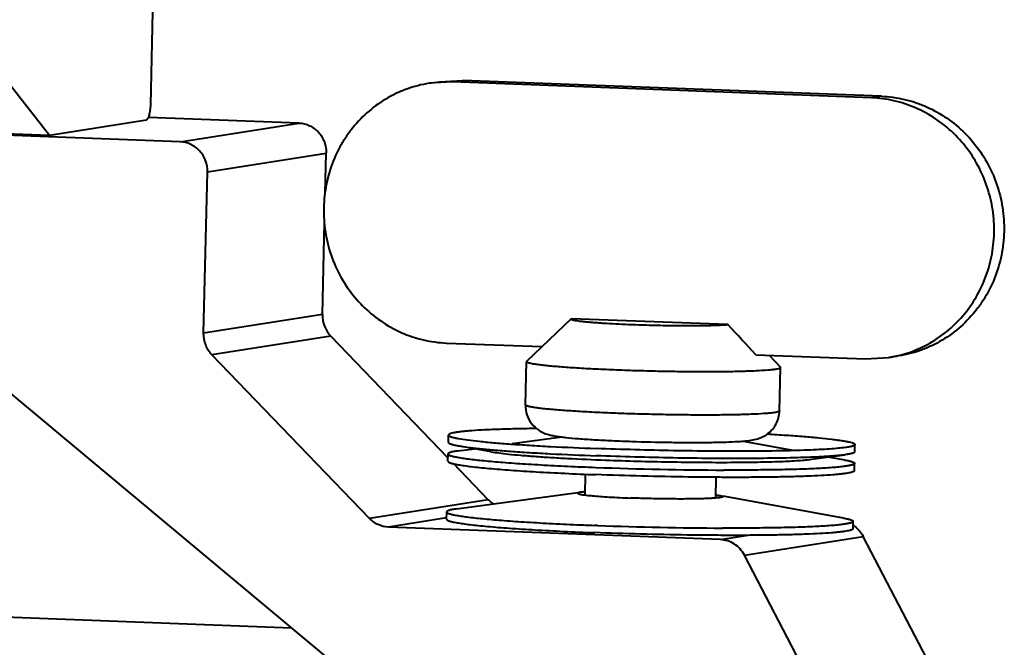
# Model space of a CAD drawing. Units: millimetres. Extents: x -4451 to -1629, y -130 to 3862.
# Drawn here: x -3173 to -3105, y 3173 to 3216 of the extents above; entities that cross this region are included whole.
import ezdxf

# ---------------------------------------------------------------- set-up
doc = ezdxf.new("R2010")
doc.units = ezdxf.units.MM
doc.header["$LTSCALE"] = 54.45
doc.layers.get('0').update_dxf_attribs({"linetype": 'CONTINUOUS', "lineweight": 40})

msp = doc.modelspace()

# ---------------------------------------------------------------- linework, layer by layer
for p, q in [((-3163.487, 3209.857), (-3163.3, 3217.844)), ((-3144.315, 3211.327), (-3143.633, 3211.434)), ((-3142.706, 3211.422), (-3144.315, 3211.327)), ((-3143.633, 3211.434), (-3142.025, 3211.529)), ((-3142.706, 3211.422), (-3142.025, 3211.529)), ((-3113.852, 3210.328), (-3142.706, 3211.422)), ((-3113.17, 3210.435), (-3142.025, 3211.529)), ((-3173.159, 3211.215), (-3170.465, 3207.765)), ((-3113.17, 3210.435), (-3113.852, 3210.328)), ((-3161.46, 3207.304), (-3204.742, 3208.944)), ((-3194.51, 3208.676), (-3170.465, 3207.765)), ((-3170.465, 3207.765), (-3163.783, 3208.816)), ((-3153.279, 3208.59), (-3163.643, 3208.983)), ((-3161.46, 3207.304), (-3153.279, 3208.59)), ((-3159.583, 3205.234), (-3151.402, 3206.521)), ((-3151.467, 3203.749), (-3151.402, 3206.521)), ((-3159.844, 3194.116), (-3159.583, 3205.234)), ((-3151.663, 3195.403), (-3151.513, 3201.774)), ((-3151.663, 3195.403), (-3159.844, 3194.116)), ((-3134.534, 3195.122), (-3137.599, 3192.205)), ((-3134.533, 3195.123), (-3134.534, 3195.122)), ((-3123.736, 3194.714), (-3134.533, 3195.123)), ((-3151.091, 3193.925), (-3159.273, 3192.639)), ((-3143.019, 3185.54), (-3151.091, 3193.925)), ((-3143.128, 3193.45), (-3136.552, 3193.201)), ((-3148.425, 3181.371), (-3159.273, 3192.639)), ((-3121.825, 3192.643), (-3114.273, 3192.357)), ((-3120.905, 3192.608), (-3120.127, 3191.795)), ((-3114.273, 3192.357), (-3112.665, 3192.452)), ((-3111.983, 3192.559), (-3112.664, 3192.452)), ((-3137.682, 3189.187), (-3137.611, 3192.182)), ((-3137.599, 3192.205), (-3137.611, 3192.182)), ((-3120.187, 3188.777), (-3120.116, 3191.772)), ((-3120.116, 3191.772), (-3120.127, 3191.795)), ((-3173.745, 3190.481), (-3150.784, 3171.326)), ((-3142.993, 3186.614), (-3142.982, 3187.113)), ((-3138.605, 3186.521), (-3135.186, 3186.98)), ((-3140.046, 3185.963), (-3142.32, 3186.378)), ((-3119.389, 3186.07), (-3122.789, 3186.69)), ((-3115.001, 3185.958), (-3114.989, 3186.457)), ((-3143.024, 3185.316), (-3143.012, 3185.815)), ((-3142.329, 3186.02), (-3141.194, 3186.172)), ((-3117.976, 3185.445), (-3115.685, 3185.753)), ((-3115.693, 3185.395), (-3116.819, 3185.601)), ((-3140.243, 3182.658), (-3142.644, 3185.152)), ((-3134.047, 3184.936), (-3133.802, 3184.926)), ((-3115.032, 3184.66), (-3115.02, 3185.159)), ((-3133.576, 3182.988), (-3133.542, 3184.417)), ((-3124.578, 3182.777), (-3124.545, 3184.206)), ((-3142.422, 3182.026), (-3134.078, 3183.148)), ((-3115.787, 3181.402), (-3124.069, 3182.913)), ((-3140.243, 3182.658), (-3148.425, 3181.371)), ((-3143.118, 3181.323), (-3143.106, 3181.822)), ((-3143.116, 3181.408), (-3147.119, 3180.778)), ((-3132.711, 3180.885), (-3132.928, 3180.893)), ((-3115.125, 3180.666), (-3115.114, 3181.166)), ((-3124.249, 3179.911), (-3147.119, 3180.778)), ((-3124.249, 3179.911), (-3122.344, 3180.211)), ((-3122.606, 3178.85), (-3114.425, 3180.137)), ((-3110.037, 3171.726), (-3114.425, 3180.137)), ((-3118.218, 3170.439), (-3122.606, 3178.85)), ((-3207.849, 3175.895), (-3153.805, 3173.846))]:
    msp.add_line(p, q)
for centre, radius, start, end in [((-3503.959, 2841.871), 518.717, 42.5497, 42.86101), ((-3113.957, 3200.667), 8.316, 278.93576, 283.67782), ((-3123.958, 3419.237), 234.518, 267.59434, 267.83104), ((-3122.821, 3450.385), 265.687, 267.84015, 269.74011), ((-3138.816, 3184.032), 1.981, 223.91499, 237.31957), ((-3124.15, 3412.789), 232.062, 267.53222, 267.83226), ((-3122.915, 3446.406), 265.701, 267.88728, 269.74057), ((-3116.172, 3179.255), 1.952, 53.11247, 57.12005)]:
    msp.add_arc(centre, radius, start, end)
for points, knots in [([(-3144.315, 3211.327), (-3144.84, 3211.244), (-3145.62, 3211.043), (-3146.605, 3210.632), (-3147.55, 3210.126), (-3148.638, 3209.325), (-3149.561, 3208.332), (-3150.183, 3207.442), (-3150.724, 3206.493), (-3151.236, 3205.213), (-3151.567, 3203.587), (-3151.604, 3201.922), (-3151.347, 3200.275), (-3150.803, 3198.701), (-3149.992, 3197.254), (-3148.94, 3195.982), (-3147.683, 3194.928), (-3146.497, 3194.262), (-3145.492, 3193.871), (-3144.461, 3193.579), (-3143.661, 3193.471), (-3143.128, 3193.45)], [0, 0, 0, 0, 0.061187, 0.09187, 0.122614, 0.18428, 0.246356, 0.277597, 0.308951, 0.371915, 0.435237, 0.498795, 0.562436, 0.625995, 0.689321, 0.752288, 0.814822, 0.876903, 0.907816, 0.938641, 1, 1, 1, 1]), ([(-3111.99, 3192.587), (-3111.487, 3192.709), (-3110.499, 3193.05), (-3109.135, 3193.828), (-3107.931, 3194.848), (-3106.925, 3196.077), (-3106.149, 3197.475), (-3105.628, 3198.997), (-3105.379, 3200.594), (-3105.409, 3202.214), (-3105.716, 3203.807), (-3106.292, 3205.32), (-3107.118, 3206.706), (-3108.168, 3207.92), (-3109.408, 3208.922), (-3110.569, 3209.556), (-3111.55, 3209.927), (-3112.554, 3210.206), (-3113.333, 3210.309), (-3113.852, 3210.328)], [0, 0, 0, 0, 0.061208, 0.122644, 0.184423, 0.246622, 0.309262, 0.37231, 0.435677, 0.49924, 0.56285, 0.626351, 0.689602, 0.752492, 0.814955, 0.876979, 0.907867, 0.938671, 1, 1, 1, 1]), ([(-3113.17, 3210.435), (-3112.637, 3210.415), (-3111.837, 3210.307), (-3110.806, 3210.015), (-3109.801, 3209.624), (-3108.615, 3208.957), (-3107.358, 3207.904), (-3106.306, 3206.632), (-3105.495, 3205.185), (-3104.951, 3203.611), (-3104.694, 3201.964), (-3104.731, 3200.299), (-3105.061, 3198.673), (-3105.574, 3197.393), (-3106.115, 3196.443), (-3106.737, 3195.554), (-3107.659, 3194.56), (-3108.748, 3193.76), (-3109.693, 3193.254), (-3110.678, 3192.842), (-3111.458, 3192.641), (-3111.983, 3192.559)], [0, 0, 0, 0, 0.061359, 0.092184, 0.123097, 0.185178, 0.247712, 0.310679, 0.374005, 0.437564, 0.501205, 0.564763, 0.628085, 0.691049, 0.722403, 0.753644, 0.81572, 0.877386, 0.90813, 0.938813, 1, 1, 1, 1]), ([(-3163.783, 3208.816), (-3163.763, 3208.819), (-3163.72, 3208.845), (-3163.67, 3208.914), (-3163.622, 3209.015), (-3163.579, 3209.145), (-3163.543, 3209.301), (-3163.504, 3209.54), (-3163.49, 3209.728), (-3163.487, 3209.857)], [0, 0, 0, 0, 0.053852, 0.128421, 0.227756, 0.351011, 0.494843, 0.654703, 1, 1, 1, 1]), ([(-3153.279, 3208.59), (-3153.027, 3208.581), (-3152.52, 3208.456), (-3151.892, 3207.985), (-3151.483, 3207.307), (-3151.396, 3206.781), (-3151.402, 3206.521)], [0, 0, 0, 0, 0.24529, 0.494025, 0.74625, 1, 1, 1, 1]), ([(-3159.583, 3205.234), (-3159.577, 3205.494), (-3159.665, 3206.02), (-3160.074, 3206.698), (-3160.701, 3207.169), (-3161.209, 3207.294), (-3161.46, 3207.304)], [0, 0, 0, 0, 0.25375, 0.505975, 0.75471, 1, 1, 1, 1]), ([(-3151.663, 3195.403), (-3151.669, 3195.133), (-3151.575, 3194.587), (-3151.277, 3194.119), (-3151.091, 3193.925)], [0, 0, 0, 0, 0.501629, 1, 1, 1, 1]), ([(-3134.534, 3195.122), (-3134.538, 3195.119), (-3134.544, 3195.111), (-3134.54, 3195.095), (-3134.524, 3195.082), (-3134.501, 3195.07), (-3134.467, 3195.057), (-3134.424, 3195.044), (-3134.371, 3195.031), (-3134.28, 3195.012), (-3134.142, 3194.989), (-3133.949, 3194.962), (-3133.719, 3194.935), (-3133.454, 3194.908), (-3133.156, 3194.882), (-3132.827, 3194.856), (-3132.469, 3194.831), (-3131.942, 3194.798), (-3131.233, 3194.761), (-3130.334, 3194.723), (-3129.392, 3194.692), (-3128.433, 3194.669), (-3127.484, 3194.653), (-3126.316, 3194.646), (-3125.248, 3194.653), (-3124.31, 3194.681), (-3123.913, 3194.701), (-3123.736, 3194.714)], [0, 0, 0, 0, 0.001324, 0.002498, 0.00416, 0.006589, 0.009873, 0.014038, 0.019095, 0.025044, 0.039596, 0.057613, 0.078986, 0.103565, 0.131186, 0.161651, 0.19475, 0.230248, 0.307423, 0.390998, 0.47861, 0.567778, 0.655979, 0.740716, 0.890378, 0.951082, 1, 1, 1, 1]), ([(-3159.273, 3192.639), (-3159.459, 3192.832), (-3159.756, 3193.3), (-3159.85, 3193.846), (-3159.844, 3194.116)], [0, 0, 0, 0, 0.498371, 1, 1, 1, 1]), ([(-3137.611, 3192.182), (-3137.612, 3192.181), (-3137.611, 3192.174), (-3137.608, 3192.168), (-3137.605, 3192.164)], [0, 0, 0, 0, 0.232127, 1, 1, 1, 1]), ([(-3137.605, 3192.164), (-3137.599, 3192.156), (-3137.578, 3192.14), (-3137.537, 3192.121), (-3137.48, 3192.1), (-3137.371, 3192.07), (-3137.192, 3192.033), (-3136.93, 3191.991), (-3136.605, 3191.948), (-3136.219, 3191.905), (-3135.776, 3191.863), (-3135.279, 3191.822), (-3134.732, 3191.781), (-3133.916, 3191.728), (-3132.805, 3191.667), (-3131.389, 3191.605), (-3129.894, 3191.554), (-3128.367, 3191.516), (-3126.855, 3191.492), (-3125.406, 3191.482), (-3124.064, 3191.487), (-3122.873, 3191.507), (-3121.867, 3191.541), (-3121.161, 3191.581), (-3120.712, 3191.622), (-3120.529, 3191.645), (-3120.448, 3191.658)], [0, 0, 0, 0, 0.00179, 0.004414, 0.007948, 0.012416, 0.024174, 0.039656, 0.058765, 0.081367, 0.10729, 0.136339, 0.168288, 0.202894, 0.278978, 0.362234, 0.450078, 0.539781, 0.628558, 0.713651, 0.792418, 0.862416, 0.921483, 0.967803, 0.985737, 1, 1, 1, 1]), ([(-3120.448, 3191.658), (-3120.394, 3191.666), (-3120.303, 3191.683), (-3120.213, 3191.707), (-3120.178, 3191.721)], [0, 0, 0, 0, 0.591796, 1, 1, 1, 1]), ([(-3120.178, 3191.721), (-3120.169, 3191.724), (-3120.153, 3191.732), (-3120.13, 3191.746), (-3120.117, 3191.762), (-3120.116, 3191.772)], [0, 0, 0, 0, 0.356317, 0.634058, 1, 1, 1, 1]), ([(-3137.682, 3189.187), (-3137.687, 3188.954), (-3137.616, 3188.486), (-3137.286, 3187.875), (-3136.876, 3187.499), (-3136.53, 3187.303), (-3136.305, 3187.208), (-3136.111, 3187.147), (-3135.89, 3187.09), (-3135.622, 3187.04), (-3135.285, 3186.991), (-3134.755, 3186.929), (-3133.973, 3186.86), (-3132.9, 3186.788), (-3131.672, 3186.725), (-3130.805, 3186.691), (-3130.353, 3186.676)], [0, 0, 0, 0, 0.081582, 0.162318, 0.239229, 0.273205, 0.301476, 0.324682, 0.344572, 0.381453, 0.420337, 0.463982, 0.568556, 0.695586, 0.841262, 1, 1, 1, 1]), ([(-3120.518, 3188.663), (-3120.6, 3188.65), (-3120.787, 3188.627), (-3121.244, 3188.585), (-3121.964, 3188.544), (-3122.99, 3188.511), (-3124.207, 3188.491), (-3125.574, 3188.487), (-3127.049, 3188.498), (-3128.585, 3188.524), (-3130.131, 3188.564), (-3131.64, 3188.616), (-3133.061, 3188.681), (-3134.171, 3188.743), (-3134.981, 3188.799), (-3135.52, 3188.84), (-3136.005, 3188.882), (-3136.434, 3188.925), (-3136.803, 3188.969), (-3137.071, 3189.006), (-3137.253, 3189.037), (-3137.365, 3189.059), (-3137.46, 3189.08), (-3137.539, 3189.101), (-3137.6, 3189.122), (-3137.639, 3189.14), (-3137.662, 3189.155), (-3137.676, 3189.167), (-3137.682, 3189.18), (-3137.682, 3189.187)], [0, 0, 0, 0, 0.014471, 0.032708, 0.079899, 0.140129, 0.211498, 0.291736, 0.378287, 0.468389, 0.559166, 0.647719, 0.731222, 0.807012, 0.841249, 0.872677, 0.901047, 0.926136, 0.947747, 0.965719, 0.973298, 0.979922, 0.985583, 0.990278, 0.99401, 0.996803, 0.997867, 0.998729, 1, 1, 1, 1]), ([(-3122.131, 3186.76), (-3121.975, 3186.784), (-3121.711, 3186.84), (-3121.331, 3186.987), (-3120.988, 3187.192), (-3120.664, 3187.493), (-3120.403, 3187.874), (-3120.234, 3188.31), (-3120.19, 3188.621), (-3120.187, 3188.777)], [0, 0, 0, 0, 0.154866, 0.264125, 0.398276, 0.544549, 0.69512, 0.847284, 1, 1, 1, 1]), ([(-3120.187, 3188.777), (-3120.187, 3188.764), (-3120.206, 3188.746), (-3120.236, 3188.73), (-3120.274, 3188.716), (-3120.32, 3188.702), (-3120.403, 3188.682), (-3120.47, 3188.67), (-3120.518, 3188.663)], [0, 0, 0, 0, 0.102944, 0.186359, 0.295318, 0.430904, 0.593502, 1, 1, 1, 1]), ([(-3136.931, 3187.561), (-3137.375, 3187.556), (-3138.216, 3187.542), (-3139.406, 3187.51), (-3140.443, 3187.468), (-3141.206, 3187.423), (-3141.729, 3187.381), (-3142.052, 3187.349), (-3142.292, 3187.32), (-3142.46, 3187.295), (-3142.596, 3187.272), (-3142.735, 3187.243), (-3142.852, 3187.209), (-3142.92, 3187.179), (-3142.959, 3187.156), (-3142.981, 3187.13), (-3142.982, 3187.113)], [0, 0, 0, 0, 0.21784, 0.413604, 0.584476, 0.728017, 0.78889, 0.842218, 0.88782, 0.907685, 0.925579, 0.955421, 0.977372, 0.985475, 0.991778, 1, 1, 1, 1]), ([(-3142.982, 3187.113), (-3142.982, 3187.09), (-3142.943, 3187.054), (-3142.883, 3187.024), (-3142.807, 3186.994), (-3142.712, 3186.965), (-3142.596, 3186.936), (-3142.459, 3186.906), (-3142.361, 3186.887), (-3142.308, 3186.877)], [0, 0, 0, 0, 0.09646, 0.1789, 0.287908, 0.42436, 0.588521, 0.780426, 1, 1, 1, 1]), ([(-3121.028, 3187.189), (-3120.584, 3187.163), (-3119.742, 3187.11), (-3118.553, 3187.022), (-3117.516, 3186.931), (-3116.754, 3186.85), (-3116.232, 3186.783), (-3115.91, 3186.736), (-3115.634, 3186.69), (-3115.408, 3186.643), (-3115.251, 3186.604), (-3115.15, 3186.571), (-3115.093, 3186.548), (-3115.048, 3186.526), (-3115.01, 3186.501), (-3114.989, 3186.474), (-3114.989, 3186.457)], [0, 0, 0, 0, 0.217796, 0.413552, 0.584429, 0.727983, 0.788863, 0.842195, 0.887811, 0.92557, 0.955415, 0.967376, 0.977384, 0.985485, 0.991783, 1, 1, 1, 1]), ([(-3142.993, 3186.614), (-3142.994, 3186.591), (-3142.954, 3186.555), (-3142.895, 3186.525), (-3142.819, 3186.495), (-3142.724, 3186.466), (-3142.608, 3186.436), (-3142.471, 3186.406), (-3142.373, 3186.387), (-3142.32, 3186.378)], [0, 0, 0, 0, 0.09646, 0.1789, 0.287908, 0.42436, 0.588521, 0.780426, 1, 1, 1, 1]), ([(-3142.32, 3186.378), (-3142.112, 3186.34), (-3141.632, 3186.269), (-3140.818, 3186.175), (-3139.826, 3186.082), (-3138.67, 3185.992), (-3137.369, 3185.905), (-3135.402, 3185.793), (-3133.869, 3185.726), (-3132.815, 3185.686)], [0, 0, 0, 0, 0.066452, 0.152806, 0.257823, 0.379963, 0.51741, 0.668085, 1, 1, 1, 1]), ([(-3142.308, 3186.877), (-3142.101, 3186.839), (-3141.62, 3186.768), (-3140.806, 3186.674), (-3139.814, 3186.581), (-3138.659, 3186.491), (-3137.358, 3186.404), (-3135.39, 3186.292), (-3133.858, 3186.225), (-3132.804, 3186.185)], [0, 0, 0, 0, 0.066452, 0.152806, 0.257823, 0.379963, 0.51741, 0.668085, 1, 1, 1, 1]), ([(-3115.673, 3186.253), (-3115.831, 3186.231), (-3116.186, 3186.193), (-3116.777, 3186.147), (-3117.48, 3186.106), (-3118.621, 3186.057), (-3120.271, 3186.015), (-3122.475, 3185.994), (-3124.918, 3186), (-3128.388, 3186.045), (-3131.033, 3186.118), (-3132.804, 3186.185)], [0, 0, 0, 0, 0.027856, 0.062523, 0.103709, 0.151043, 0.26241, 0.392591, 0.536846, 0.689915, 1, 1, 1, 1]), ([(-3130.353, 3186.676), (-3129.497, 3186.647), (-3128.227, 3186.616), (-3126.569, 3186.601), (-3125.42, 3186.602), (-3124.389, 3186.617), (-3123.503, 3186.644), (-3122.766, 3186.686), (-3122.327, 3186.729), (-3122.131, 3186.76)], [0, 0, 0, 0, 0.312154, 0.463402, 0.604546, 0.731065, 0.839331, 0.927685, 1, 1, 1, 1]), ([(-3114.989, 3186.457), (-3114.99, 3186.434), (-3115.031, 3186.4), (-3115.092, 3186.372), (-3115.169, 3186.346), (-3115.265, 3186.322), (-3115.383, 3186.298), (-3115.521, 3186.274), (-3115.62, 3186.26), (-3115.673, 3186.253)], [0, 0, 0, 0, 0.096454, 0.178923, 0.287913, 0.424322, 0.588494, 0.780432, 1, 1, 1, 1]), ([(-3143.012, 3185.815), (-3143.013, 3185.793), (-3142.977, 3185.759), (-3142.921, 3185.729), (-3142.851, 3185.701), (-3142.763, 3185.673), (-3142.655, 3185.644), (-3142.528, 3185.616), (-3142.321, 3185.574), (-3142.015, 3185.524), (-3141.406, 3185.44), (-3140.474, 3185.339), (-3139.166, 3185.227), (-3137.629, 3185.12), (-3135.897, 3185.021), (-3134.681, 3184.963), (-3134.047, 3184.936)], [0, 0, 0, 0, 0.007393, 0.013613, 0.021808, 0.032051, 0.044365, 0.058754, 0.075216, 0.114299, 0.161434, 0.278861, 0.424961, 0.596495, 0.789593, 1, 1, 1, 1]), ([(-3142.329, 3186.02), (-3142.381, 3186.013), (-3142.481, 3185.998), (-3142.619, 3185.975), (-3142.736, 3185.951), (-3142.833, 3185.926), (-3142.909, 3185.9), (-3142.97, 3185.873), (-3143.012, 3185.839), (-3143.012, 3185.815)], [0, 0, 0, 0, 0.219568, 0.411506, 0.575678, 0.712087, 0.821077, 0.903546, 1, 1, 1, 1]), ([(-3140.046, 3185.963), (-3139.873, 3185.931), (-3139.475, 3185.873), (-3138.801, 3185.795), (-3137.979, 3185.718), (-3137.021, 3185.643), (-3135.943, 3185.571), (-3134.313, 3185.478), (-3133.044, 3185.422), (-3132.17, 3185.389)], [0, 0, 0, 0, 0.066452, 0.152806, 0.257823, 0.379963, 0.51741, 0.668085, 1, 1, 1, 1]), ([(-3115.685, 3185.753), (-3115.843, 3185.732), (-3116.198, 3185.694), (-3116.789, 3185.648), (-3117.491, 3185.607), (-3118.632, 3185.558), (-3120.282, 3185.516), (-3122.487, 3185.494), (-3124.929, 3185.5), (-3128.399, 3185.546), (-3131.045, 3185.618), (-3132.815, 3185.686)], [0, 0, 0, 0, 0.027856, 0.062523, 0.103709, 0.151043, 0.26241, 0.392591, 0.536846, 0.689915, 1, 1, 1, 1]), ([(-3119.262, 3186.045), (-3119.272, 3186.047), (-3119.314, 3186.056), (-3119.357, 3186.064), (-3119.389, 3186.07)], [0, 0, 0, 0, 0.236537, 1, 1, 1, 1]), ([(-3115.001, 3185.958), (-3115.002, 3185.934), (-3115.043, 3185.901), (-3115.104, 3185.873), (-3115.181, 3185.847), (-3115.277, 3185.823), (-3115.395, 3185.798), (-3115.533, 3185.775), (-3115.632, 3185.761), (-3115.685, 3185.753)], [0, 0, 0, 0, 0.096454, 0.178923, 0.287913, 0.424322, 0.588494, 0.780432, 1, 1, 1, 1]), ([(-3143.024, 3185.316), (-3143.024, 3185.292), (-3142.981, 3185.255), (-3142.918, 3185.223), (-3142.837, 3185.193), (-3142.735, 3185.163), (-3142.61, 3185.132), (-3142.463, 3185.101), (-3142.224, 3185.056), (-3141.871, 3185.002), (-3141.385, 3184.939), (-3140.818, 3184.876), (-3139.912, 3184.789), (-3138.609, 3184.685), (-3136.865, 3184.574), (-3134.916, 3184.472), (-3133.553, 3184.414), (-3132.846, 3184.388)], [0, 0, 0, 0, 0.007204, 0.013452, 0.021739, 0.032126, 0.04463, 0.059252, 0.075984, 0.115694, 0.163537, 0.21923, 0.282417, 0.42962, 0.601348, 0.793142, 1, 1, 1, 1]), ([(-3132.17, 3185.389), (-3130.703, 3185.334), (-3128.511, 3185.273), (-3125.636, 3185.236), (-3123.612, 3185.231), (-3121.786, 3185.248), (-3120.224, 3185.288), (-3119.114, 3185.34), (-3118.401, 3185.396), (-3118.107, 3185.428), (-3117.976, 3185.445)], [0, 0, 0, 0, 0.310086, 0.463155, 0.60741, 0.737592, 0.848959, 0.937476, 0.972144, 1, 1, 1, 1]), ([(-3115.02, 3185.159), (-3115.02, 3185.137), (-3115.058, 3185.104), (-3115.116, 3185.078), (-3115.187, 3185.052), (-3115.276, 3185.029), (-3115.385, 3185.005), (-3115.514, 3184.982), (-3115.723, 3184.951), (-3116.031, 3184.914), (-3116.644, 3184.859), (-3117.58, 3184.802), (-3118.894, 3184.752), (-3120.436, 3184.717), (-3122.172, 3184.699), (-3123.391, 3184.698), (-3124.026, 3184.701)], [0, 0, 0, 0, 0.007391, 0.013614, 0.021809, 0.03205, 0.044366, 0.058761, 0.075226, 0.114312, 0.161459, 0.278901, 0.425016, 0.596554, 0.789665, 1, 1, 1, 1]), ([(-3115.693, 3185.395), (-3115.641, 3185.386), (-3115.542, 3185.367), (-3115.405, 3185.337), (-3115.289, 3185.307), (-3115.194, 3185.278), (-3115.119, 3185.249), (-3115.059, 3185.218), (-3115.019, 3185.183), (-3115.02, 3185.159)], [0, 0, 0, 0, 0.219574, 0.411479, 0.57564, 0.712092, 0.8211, 0.90354, 1, 1, 1, 1]), ([(-3115.032, 3184.66), (-3115.032, 3184.644), (-3115.052, 3184.619), (-3115.088, 3184.597), (-3115.13, 3184.578), (-3115.183, 3184.559), (-3115.275, 3184.532), (-3115.421, 3184.501), (-3115.629, 3184.466), (-3115.881, 3184.434), (-3116.178, 3184.403), (-3116.657, 3184.361), (-3117.357, 3184.317), (-3118.311, 3184.274), (-3119.408, 3184.24), (-3120.632, 3184.216), (-3121.968, 3184.202), (-3123.398, 3184.198), (-3124.903, 3184.205), (-3127, 3184.228), (-3129.654, 3184.28), (-3131.786, 3184.347), (-3132.846, 3184.388)], [0, 0, 0, 0, 0.002654, 0.00465, 0.007201, 0.010341, 0.014088, 0.023427, 0.035238, 0.049501, 0.066187, 0.085246, 0.130238, 0.183909, 0.245563, 0.314388, 0.389476, 0.469835, 0.554401, 0.642055, 0.821939, 1, 1, 1, 1]), ([(-3133.829, 3183.181), (-3133.864, 3183.177), (-3133.914, 3183.169), (-3133.975, 3183.157), (-3134.009, 3183.148), (-3134.036, 3183.139), (-3134.058, 3183.129), (-3134.073, 3183.117), (-3134.073, 3183.108)], [0, 0, 0, 0, 0.411482, 0.575585, 0.712001, 0.821052, 0.903574, 1, 1, 1, 1]), ([(-3134.073, 3183.108), (-3134.073, 3183.1), (-3134.058, 3183.087), (-3134.035, 3183.075), (-3134.006, 3183.064), (-3133.97, 3183.054), (-3133.905, 3183.038), (-3133.805, 3183.018), (-3133.662, 3182.996), (-3133.411, 3182.964), (-3133.03, 3182.925), (-3132.496, 3182.883), (-3131.873, 3182.843), (-3131.177, 3182.807), (-3130.691, 3182.786), (-3130.438, 3182.777)], [0, 0, 0, 0, 0.007206, 0.013452, 0.021734, 0.032121, 0.044631, 0.075985, 0.115686, 0.163537, 0.282412, 0.429622, 0.601323, 0.793199, 1, 1, 1, 1]), ([(-3133.587, 3183.207), (-3133.61, 3183.205), (-3133.691, 3183.198), (-3133.771, 3183.189), (-3133.829, 3183.181)], [0, 0, 0, 0, 0.28012, 1, 1, 1, 1]), ([(-3124.076, 3182.874), (-3124.076, 3182.868), (-3124.083, 3182.86), (-3124.096, 3182.852), (-3124.118, 3182.841), (-3124.157, 3182.83), (-3124.215, 3182.817), (-3124.289, 3182.805), (-3124.42, 3182.788), (-3124.621, 3182.77), (-3124.906, 3182.751), (-3125.247, 3182.736), (-3125.639, 3182.724), (-3126.076, 3182.716), (-3126.553, 3182.711), (-3127.25, 3182.709), (-3128.171, 3182.716), (-3129.298, 3182.739), (-3130.06, 3182.762), (-3130.438, 3182.777)], [0, 0, 0, 0, 0.002653, 0.004649, 0.007202, 0.014088, 0.023424, 0.035232, 0.0495, 0.085241, 0.130235, 0.183905, 0.245561, 0.314384, 0.389473, 0.469832, 0.642053, 0.821941, 1, 1, 1, 1]), ([(-3124.555, 3182.995), (-3124.533, 3182.992), (-3124.453, 3182.981), (-3124.373, 3182.969), (-3124.316, 3182.958)], [0, 0, 0, 0, 0.280098, 1, 1, 1, 1]), ([(-3124.316, 3182.958), (-3124.281, 3182.952), (-3124.232, 3182.942), (-3124.172, 3182.927), (-3124.138, 3182.917), (-3124.111, 3182.906), (-3124.09, 3182.895), (-3124.076, 3182.882), (-3124.076, 3182.874)], [0, 0, 0, 0, 0.411505, 0.57572, 0.712151, 0.821102, 0.903519, 1, 1, 1, 1]), ([(-3142.422, 3182.026), (-3142.475, 3182.019), (-3142.574, 3182.005), (-3142.712, 3181.981), (-3142.83, 3181.957), (-3142.926, 3181.932), (-3143.003, 3181.906), (-3143.064, 3181.879), (-3143.105, 3181.845), (-3143.106, 3181.822)], [0, 0, 0, 0, 0.219568, 0.411506, 0.575678, 0.712087, 0.821077, 0.903546, 1, 1, 1, 1]), ([(-3143.106, 3181.822), (-3143.106, 3181.799), (-3143.07, 3181.765), (-3143.014, 3181.736), (-3142.944, 3181.707), (-3142.856, 3181.679), (-3142.748, 3181.651), (-3142.621, 3181.622), (-3142.414, 3181.581), (-3142.109, 3181.53), (-3141.5, 3181.446), (-3140.568, 3181.346), (-3139.261, 3181.234), (-3137.724, 3181.127), (-3135.992, 3181.027), (-3134.776, 3180.97), (-3134.142, 3180.942)], [0, 0, 0, 0, 0.007393, 0.013613, 0.021808, 0.032051, 0.044364, 0.058754, 0.075215, 0.114297, 0.161432, 0.278856, 0.424955, 0.596489, 0.789588, 1, 1, 1, 1]), ([(-3147.119, 3180.778), (-3147.361, 3180.787), (-3147.848, 3180.903), (-3148.255, 3181.194), (-3148.425, 3181.371)], [0, 0, 0, 0, 0.496647, 1, 1, 1, 1]), ([(-3143.118, 3181.323), (-3143.118, 3181.298), (-3143.075, 3181.261), (-3143.011, 3181.23), (-3142.93, 3181.199), (-3142.828, 3181.169), (-3142.704, 3181.138), (-3142.557, 3181.107), (-3142.318, 3181.063), (-3141.965, 3181.008), (-3141.479, 3180.945), (-3140.912, 3180.882), (-3140.006, 3180.795), (-3138.702, 3180.692), (-3136.958, 3180.58), (-3135.009, 3180.478), (-3133.647, 3180.421), (-3132.939, 3180.394)], [0, 0, 0, 0, 0.007204, 0.013452, 0.021739, 0.032126, 0.04463, 0.059252, 0.075984, 0.115694, 0.163537, 0.21923, 0.282417, 0.42962, 0.601348, 0.793142, 1, 1, 1, 1]), ([(-3115.114, 3181.166), (-3115.114, 3181.143), (-3115.152, 3181.111), (-3115.209, 3181.084), (-3115.28, 3181.059), (-3115.37, 3181.035), (-3115.479, 3181.011), (-3115.607, 3180.989), (-3115.816, 3180.957), (-3116.124, 3180.921), (-3116.737, 3180.865), (-3117.674, 3180.809), (-3118.987, 3180.758), (-3120.529, 3180.723), (-3122.265, 3180.705), (-3123.483, 3180.705), (-3124.118, 3180.707)], [0, 0, 0, 0, 0.007391, 0.013614, 0.021809, 0.03205, 0.044366, 0.058761, 0.075226, 0.11431, 0.161457, 0.278897, 0.425011, 0.596549, 0.789661, 1, 1, 1, 1]), ([(-3115.787, 3181.402), (-3115.734, 3181.392), (-3115.636, 3181.373), (-3115.499, 3181.343), (-3115.383, 3181.314), (-3115.288, 3181.285), (-3115.212, 3181.255), (-3115.153, 3181.225), (-3115.113, 3181.189), (-3115.114, 3181.166)], [0, 0, 0, 0, 0.219574, 0.411479, 0.57564, 0.712092, 0.8211, 0.90354, 1, 1, 1, 1]), ([(-3115, 3180.816), (-3114.881, 3180.727), (-3114.662, 3180.52), (-3114.494, 3180.269), (-3114.425, 3180.137)], [0, 0, 0, 0, 0.498113, 1, 1, 1, 1]), ([(-3115.125, 3180.666), (-3115.126, 3180.651), (-3115.146, 3180.626), (-3115.181, 3180.603), (-3115.223, 3180.584), (-3115.276, 3180.565), (-3115.369, 3180.538), (-3115.514, 3180.507), (-3115.722, 3180.473), (-3115.975, 3180.44), (-3116.271, 3180.409), (-3116.751, 3180.368), (-3117.451, 3180.323), (-3118.405, 3180.28), (-3119.501, 3180.247), (-3120.726, 3180.223), (-3122.062, 3180.209), (-3123.492, 3180.205), (-3124.996, 3180.211), (-3127.094, 3180.234), (-3129.748, 3180.287), (-3131.879, 3180.354), (-3132.939, 3180.394)], [0, 0, 0, 0, 0.002654, 0.00465, 0.007201, 0.010341, 0.014088, 0.023427, 0.035238, 0.049501, 0.066187, 0.085246, 0.130238, 0.183909, 0.245563, 0.314388, 0.389476, 0.469835, 0.554401, 0.642055, 0.821939, 1, 1, 1, 1]), ([(-3122.606, 3178.85), (-3122.686, 3179.003), (-3122.885, 3179.289), (-3123.279, 3179.625), (-3123.744, 3179.846), (-3124.081, 3179.905), (-3124.249, 3179.911)], [0, 0, 0, 0, 0.253565, 0.504753, 0.753392, 1, 1, 1, 1])]:
    msp.add_open_spline(points, degree=3, knots=knots)

doc.saveas('drawing.dxf')
